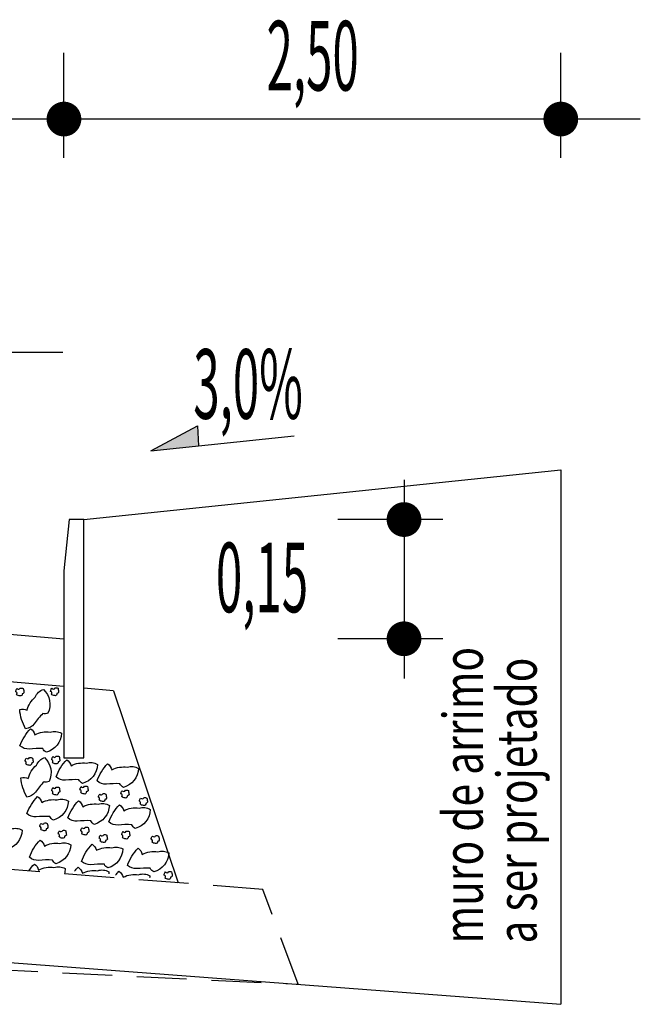
# Model space of a CAD drawing. Extents: x 187604 to 187984, y 1660954 to 1679990.
# Drawn here: x 187670 to 187686, y 1679795 to 1679819 of the extents above; entities that cross this region are included whole.
import ezdxf

# ---------------------------------------------------------------- set-up
doc = ezdxf.new("R2010")
doc.units = 0
doc.header["$LTSCALE"] = 5
doc.header["$MEASUREMENT"] = 0
doc.linetypes.add('HIDDEN', pattern=[0.375, 0.25, -0.125])
doc.layers.get('0').update_dxf_attribs({"linetype": 'CONTINUOUS'})
for name, color, linetype in [('BRITA', 1, 'CONTINUOUS'), ('CBUQ', 7, 'CONTINUOUS'), ('MEDIDAS', 1, 'CONTINUOUS'), ('XS_INFO', 7, 'CONTINUOUS')]:
    doc.layers.add(name, color=color, linetype=linetype)
doc.styles.add('RS', font='simplex.shx')

msp = doc.modelspace()

# ---------------------------------------------------------------- linework, layer by layer
at = {"color": 1}
for p, q in [((187685.516, 1679816.957), (187624.016, 1679816.957)), ((187653.516, 1679811.094), (187670.991, 1679811.094)), ((187673.202, 1679808.606), (187674.373, 1679809.24)), ((187674.373, 1679809.24), (187674.404, 1679808.731)), ((187673.202, 1679808.606), (187676.807, 1679808.982))]:
    msp.add_line(p, q, dxfattribs=at)
at = {"color": 3}
msp.add_line((187671.516, 1679806.88), (187683.516, 1679808.13), dxfattribs=at)
at = {"color": 3, "elevation": -1153.515}
msp.add_lwpolyline([(187671.016, 1679805.587), (187671.016, 1679800.88), (187671.516, 1679800.88), (187671.516, 1679806.88), (187671.145, 1679806.88)], close=True, dxfattribs=at)
at = {"color": 1, "linetype": 'HIDDEN', "elevation": -1153.515}
msp.add_lwpolyline([(187676.91, 1679795.186), (187676.016, 1679797.568), (187653.516, 1679799.368), (187631.016, 1679801.168), (187629.779, 1679797.483)], close=True, dxfattribs=at)
at = {"color": 1}
msp.add_solid([(187673.202, 1679808.606), (187674.373, 1679809.24), (187674.404, 1679808.731)], dxfattribs=at)
at = {"layer": 'BRITA'}
for q in [(187671.516, 1679802.637), (187673.889, 1679797.739)]:
    msp.add_line((187672.266, 1679802.573), q, dxfattribs=at)
for points in [[(187669.822, 1679802.479, 0.652436), (187669.806, 1679802.546, -0.175367), (187669.837, 1679802.627, 0.578462), (187669.917, 1679802.636, -0.222672), (187669.993, 1679802.627, -0.056114), (187670.009, 1679802.52, -0.198824), (187669.965, 1679802.493, -0.608277), (187669.91, 1679802.442, -0.199), (187669.822, 1679802.479)], [(187670.053, 1679801.613, -0.105737), (187669.903, 1679802.098, -0.175367), (187670.088, 1679802.08, -0.163779), (187670.293, 1679802.413, -0.222672), (187670.5, 1679802.606, -0.326886), (187670.613, 1679802.008, -0.198824), (187670.485, 1679802.001, 0.036502), (187670.268, 1679801.736, -0.199), (187670.053, 1679801.613)], [(187670.696, 1679802.485, 0.652436), (187670.68, 1679802.552, -0.175367), (187670.711, 1679802.633, 0.578462), (187670.791, 1679802.642, -0.222672), (187670.867, 1679802.633, -0.056114), (187670.883, 1679802.526, -0.198824), (187670.839, 1679802.499, -0.608277), (187670.784, 1679802.449, -0.199), (187670.696, 1679802.485)], [(187669.91, 1679801.186, -0.105737), (187670.177, 1679801.617, -0.175367), (187670.285, 1679801.466, -0.163779), (187670.671, 1679801.53, -0.222672), (187670.952, 1679801.501, -0.326886), (187670.575, 1679801.023, -0.198824), (187670.486, 1679801.115, 0.036502), (187670.144, 1679801.105, -0.199), (187669.91, 1679801.186)], [(187670.084, 1679799.895, -0.105737), (187669.934, 1679800.379, -0.175367), (187670.119, 1679800.361, -0.163779), (187670.324, 1679800.695, -0.222672), (187670.531, 1679800.888, -0.326886), (187670.644, 1679800.289, -0.198824), (187670.515, 1679800.282, 0.036502), (187670.298, 1679800.018, -0.199), (187670.084, 1679799.895)], [(187670.054, 1679800.731, 0.652436), (187670.038, 1679800.798, -0.175367), (187670.069, 1679800.879, 0.578462), (187670.149, 1679800.888, -0.222672), (187670.225, 1679800.879, -0.056114), (187670.241, 1679800.772, -0.198824), (187670.197, 1679800.745, -0.608277), (187670.142, 1679800.695, -0.199), (187670.054, 1679800.731)], [(187670.727, 1679800.767, 0.652436), (187670.711, 1679800.834, -0.175367), (187670.741, 1679800.914, 0.578462), (187670.822, 1679800.924, -0.222672), (187670.898, 1679800.915, -0.056114), (187670.913, 1679800.808, -0.198824), (187670.869, 1679800.781, -0.608277), (187670.815, 1679800.73, -0.199), (187670.727, 1679800.767)], [(187670.819, 1679800.404, -0.105737), (187671.086, 1679800.835, -0.175367), (187671.194, 1679800.683, -0.163779), (187671.581, 1679800.748, -0.222672), (187671.862, 1679800.718, -0.326886), (187671.484, 1679800.24, -0.198824), (187671.395, 1679800.332, 0.036502), (187671.053, 1679800.323, -0.199), (187670.819, 1679800.404)], [(187671.849, 1679800.303, -0.105737), (187672.116, 1679800.734, -0.175367), (187672.224, 1679800.583, -0.163779), (187672.61, 1679800.647, -0.222672), (187672.891, 1679800.618, -0.326886), (187672.514, 1679800.14, -0.198824), (187672.425, 1679800.232, 0.036502), (187672.083, 1679800.222, -0.199), (187671.849, 1679800.303)], [(187670.725, 1679799.985, 0.652436), (187670.708, 1679800.052, -0.175367), (187670.739, 1679800.133, 0.578462), (187670.82, 1679800.143, -0.222672), (187670.896, 1679800.134, -0.056114), (187670.911, 1679800.027, -0.198824), (187670.867, 1679799.999, -0.608277), (187670.812, 1679799.949, -0.199), (187670.725, 1679799.985)], [(187671.437, 1679800.01, 0.652436), (187671.42, 1679800.077, -0.175367), (187671.451, 1679800.158, 0.578462), (187671.532, 1679800.167, -0.222672), (187671.608, 1679800.158, -0.056114), (187671.623, 1679800.051, -0.198824), (187671.579, 1679800.024, -0.608277), (187671.524, 1679799.974, -0.199), (187671.437, 1679800.01)], [(187672.467, 1679799.91, 0.652436), (187672.45, 1679799.977, -0.175367), (187672.481, 1679800.057, 0.578462), (187672.561, 1679800.067, -0.222672), (187672.637, 1679800.058, -0.056114), (187672.653, 1679799.951, -0.198824), (187672.609, 1679799.923, -0.608277), (187672.554, 1679799.873, -0.199), (187672.467, 1679799.91)], [(187670.085, 1679799.48, -0.105737), (187670.353, 1679799.91, -0.175367), (187670.46, 1679799.759, -0.163779), (187670.847, 1679799.823, -0.222672), (187671.128, 1679799.794, -0.326886), (187670.75, 1679799.316, -0.198824), (187670.661, 1679799.408, 0.036502), (187670.319, 1679799.398, -0.199), (187670.085, 1679799.48)], [(187671.117, 1679799.372, -0.105737), (187671.384, 1679799.803, -0.175367), (187671.492, 1679799.652, -0.163779), (187671.878, 1679799.716, -0.222672), (187672.159, 1679799.687, -0.326886), (187671.782, 1679799.209, -0.198824), (187671.693, 1679799.301, 0.036502), (187671.351, 1679799.291, -0.199), (187671.117, 1679799.372)], [(187671.901, 1679799.824, 0.652436), (187671.884, 1679799.891, -0.175367), (187671.915, 1679799.971, 0.578462), (187671.995, 1679799.981, -0.222672), (187672.071, 1679799.972, -0.056114), (187672.087, 1679799.865, -0.198824), (187672.043, 1679799.838, -0.608277), (187671.988, 1679799.787, -0.199), (187671.901, 1679799.824)], [(187672.93, 1679799.723, 0.652436), (187672.914, 1679799.79, -0.175367), (187672.945, 1679799.871, 0.578462), (187673.025, 1679799.88, -0.222672), (187673.101, 1679799.871, -0.056114), (187673.116, 1679799.764, -0.198824), (187673.073, 1679799.737, -0.608277), (187673.018, 1679799.687, -0.199), (187672.93, 1679799.723)], [(187672.147, 1679799.272, -0.105737), (187672.414, 1679799.703, -0.175367), (187672.522, 1679799.552, -0.163779), (187672.908, 1679799.616, -0.222672), (187673.189, 1679799.586, -0.326886), (187672.812, 1679799.108, -0.198824), (187672.722, 1679799.2, 0.036502), (187672.381, 1679799.191, -0.199), (187672.147, 1679799.272)], [(187668.925, 1679798.749, -0.105737), (187669.192, 1679799.18, -0.175367), (187669.3, 1679799.029, -0.163779), (187669.686, 1679799.093, -0.222672), (187669.967, 1679799.063, -0.326886), (187669.59, 1679798.585, -0.198824), (187669.501, 1679798.677, 0.036502), (187669.159, 1679798.668, -0.199), (187668.925, 1679798.749)], [(187670.427, 1679799.086, 0.652436), (187670.41, 1679799.153, -0.175367), (187670.441, 1679799.234, 0.578462), (187670.522, 1679799.243, -0.222672), (187670.598, 1679799.234, -0.056114), (187670.613, 1679799.127, -0.198824), (187670.569, 1679799.1, -0.608277), (187670.514, 1679799.05, -0.199), (187670.427, 1679799.086)], [(187670.89, 1679798.9, 0.652436), (187670.874, 1679798.967, -0.175367), (187670.905, 1679799.047, 0.578462), (187670.985, 1679799.057, -0.222672), (187671.061, 1679799.048, -0.056114), (187671.077, 1679798.941, -0.198824), (187671.033, 1679798.913, -0.608277), (187670.978, 1679798.863, -0.199), (187670.89, 1679798.9)], [(187671.458, 1679798.978, 0.652436), (187671.442, 1679799.045, -0.175367), (187671.472, 1679799.126, 0.578462), (187671.553, 1679799.136, -0.222672), (187671.629, 1679799.127, -0.056114), (187671.644, 1679799.02, -0.198824), (187671.601, 1679798.992, -0.608277), (187671.546, 1679798.942, -0.199), (187671.458, 1679798.978)], [(187672.488, 1679798.878, 0.652436), (187672.471, 1679798.945, -0.175367), (187672.502, 1679799.026, 0.578462), (187672.583, 1679799.035, -0.222672), (187672.659, 1679799.026, -0.056114), (187672.674, 1679798.919, -0.198824), (187672.63, 1679798.892, -0.608277), (187672.576, 1679798.842, -0.199), (187672.488, 1679798.878)], [(187670.15, 1679798.383, -0.105737), (187670.417, 1679798.814, -0.175367), (187670.525, 1679798.663, -0.163779), (187670.911, 1679798.727, -0.222672), (187671.192, 1679798.698, -0.326886), (187670.815, 1679798.22, -0.198824), (187670.726, 1679798.312, 0.036502), (187670.384, 1679798.302, -0.199), (187670.15, 1679798.383)], [(187671.922, 1679798.792, 0.652436), (187671.906, 1679798.859, -0.175367), (187671.936, 1679798.94, 0.578462), (187672.017, 1679798.949, -0.222672), (187672.093, 1679798.94, -0.056114), (187672.108, 1679798.833, -0.198824), (187672.064, 1679798.806, -0.608277), (187672.01, 1679798.756, -0.199), (187671.922, 1679798.792)], [(187673.228, 1679798.767, 0.652436), (187673.212, 1679798.834, -0.175367), (187673.242, 1679798.915, 0.578462), (187673.323, 1679798.924, -0.222672), (187673.399, 1679798.915, -0.056114), (187673.414, 1679798.808, -0.198824), (187673.37, 1679798.781, -0.608277), (187673.316, 1679798.731, -0.199), (187673.228, 1679798.767)], [(187671.458, 1679798.276, -0.105737), (187671.725, 1679798.707, -0.175367), (187671.833, 1679798.556, -0.163779), (187672.219, 1679798.62, -0.222672), (187672.5, 1679798.591, -0.326886), (187672.123, 1679798.113, -0.198824), (187672.033, 1679798.205, 0.036502), (187671.692, 1679798.195, -0.199), (187671.458, 1679798.276)], [(187672.613, 1679798.176, -0.105737), (187672.88, 1679798.607, -0.175367), (187672.988, 1679798.455, -0.163779), (187673.375, 1679798.52, -0.222672), (187673.655, 1679798.49, -0.326886), (187673.278, 1679798.012, -0.198824), (187673.189, 1679798.104, 0.036502), (187672.847, 1679798.095, -0.199), (187672.613, 1679798.176)], [(187670.135, 1679798.039, -0.045475), (187670.272, 1679798.211, -0.175367), (187670.38, 1679798.06, -0.163779), (187670.766, 1679798.124, -0.222672), (187671.047, 1679798.095, -0.062579), (187671.027, 1679797.968)], [(187671.286, 1679798.031, -0.027078), (187671.371, 1679798.13, -0.175367), (187671.479, 1679797.979, -0.163779), (187671.865, 1679798.043, -0.222672), (187672.146, 1679798.014, -0.025119), (187672.142, 1679797.962)], [(187672.315, 1679797.93, -0.027078), (187672.401, 1679798.03, -0.175367), (187672.509, 1679797.879, -0.163779), (187672.895, 1679797.943, -0.222672), (187673.176, 1679797.914, -0.025119), (187673.172, 1679797.862)], [(187673.555, 1679797.863, 0.652436), (187673.538, 1679797.93, -0.175367), (187673.569, 1679798.011, 0.578462), (187673.65, 1679798.02, -0.222672), (187673.726, 1679798.011, -0.056114), (187673.741, 1679797.904, -0.198824), (187673.697, 1679797.877, -0.608277), (187673.642, 1679797.827, -0.199), (187673.555, 1679797.863)]]:
    msp.add_lwpolyline(points, format="xyb", dxfattribs=at)
at = {"layer": 'CBUQ', "elevation": -1153.515}
msp.add_lwpolyline([(187636.016, 1679805.68), (187636.016, 1679806.88), (187653.516, 1679805.38), (187671.016, 1679803.88), (187671.016, 1679802.68), (187653.516, 1679804.18), (187636.016, 1679805.68)], close=True, dxfattribs=at)
at = {"layer": 'MEDIDAS', "color": 1}
for p, q in [((187671.016, 1679815.985), (187671.016, 1679818.624)), ((187671.016, 1679815.985), (187671.016, 1679818.624)), ((187683.516, 1679815.985), (187683.516, 1679818.624)), ((187683.516, 1679815.985), (187683.516, 1679818.624)), ((187683.516, 1679815.985), (187683.516, 1679818.624)), ((187679.572, 1679807.88), (187679.572, 1679802.88)), ((187680.545, 1679806.88), (187677.906, 1679806.88)), ((187680.545, 1679806.88), (187677.906, 1679806.88)), ((187680.545, 1679803.88), (187677.906, 1679803.88)), ((187680.545, 1679803.88), (187677.906, 1679803.88))]:
    msp.add_line(p, q, dxfattribs=at)
at = {"layer": 'MEDIDAS', "color": 1, "const_width": 0.437, "elevation": -1153.515}
for points in [[(187671.235, 1679816.957, -1), (187670.798, 1679816.957, -1)], [(187671.235, 1679816.957, -1), (187670.798, 1679816.957, -1)], [(187683.735, 1679816.957, -1), (187683.298, 1679816.957, -1)], [(187683.735, 1679816.957, -1), (187683.298, 1679816.957, -1)], [(187679.572, 1679807.098, -1), (187679.572, 1679806.661, -1)], [(187679.572, 1679807.098, -1), (187679.572, 1679806.661, -1)], [(187679.572, 1679804.098, -1), (187679.572, 1679803.661, -1)], [(187679.572, 1679804.098, -1), (187679.572, 1679803.661, -1)]]:
    msp.add_lwpolyline(points, format="xyb", close=True, dxfattribs=at)
at = {"layer": 'XS_INFO'}
msp.add_line((187683.516, 1679808.13), (187683.516, 1679794.686), dxfattribs=at)
at = {"layer": 'XS_INFO', "elevation": -1153.515}
msp.add_lwpolyline([(187623.151, 1679794.681), (187626.016, 1679797.545), (187628.917, 1679797.9), (187633.074, 1679795.889), (187653.457, 1679796.962), (187683.516, 1679794.686)], dxfattribs=at)

# ---------------------------------------------------------------- texts
at = {"color": 1, "style": 'RS', "width": 0.75}
for s, p in [('muro de arrimo', (187681.555, 1679796.21)), ('a ser projetado', (187682.91, 1679796.212))]:
    msp.add_text(s, height=1, rotation=90, dxfattribs=at).set_placement(p)
at = {"layer": 'MEDIDAS', "color": 1, "style": 'RS', "width": 0.5}
msp.add_text('2,50', height=1.75, dxfattribs=at).set_placement((187676.114, 1679817.677))
for s, rotation, p in [('3,0%', 0, (187674.271, 1679809.417)), ('0,15', 360, (187674.84, 1679804.548))]:
    msp.add_text(s, height=1.75, rotation=rotation, dxfattribs=at).set_placement(p)

doc.saveas('drawing.dxf')
